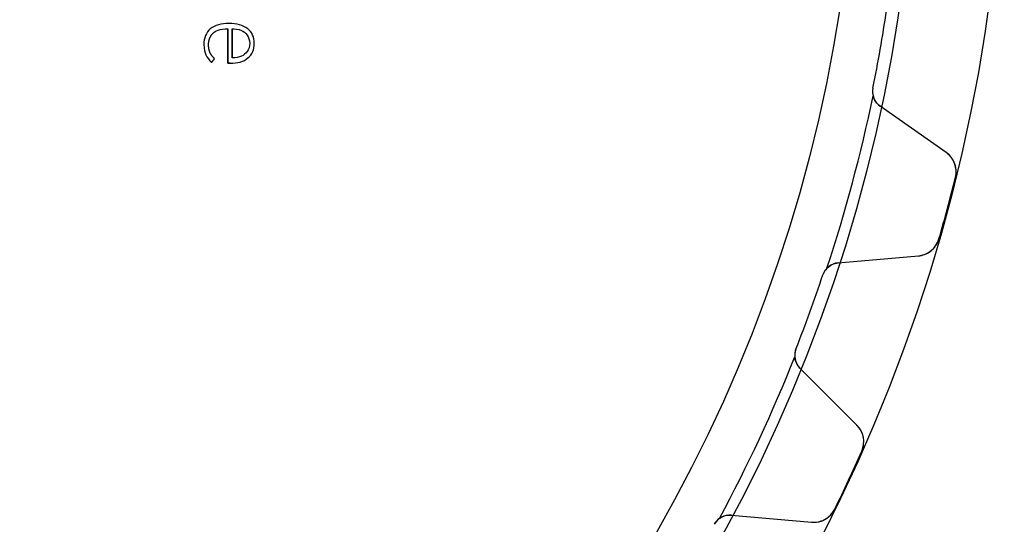
# Model space of a CAD drawing. Units: millimetres. Extents: x -56 to 56, y -56 to 56.
# Drawn here: x 23 to 56, y -25 to -8 of the extents above; entities that cross this region are included whole.
import ezdxf

# ---------------------------------------------------------------- set-up
doc = ezdxf.new("R2010")
doc.units = ezdxf.units.MM
doc.layers.add('Body027', color=7, linetype='CONTINUOUS')
doc.layers.add('Easydrive', color=7, linetype='CONTINUOUS')

msp = doc.modelspace()

# ---------------------------------------------------------------- linework, layer by layer
at = {"layer": 'Body027'}
for radius in [56.375, 56.375, 56.375, 56.375, 56.375, 56.375, 56.375, 56.375, 53.375, 53.375, 53.375, 53.375, 53.375, 53.375, 53.375, 53.375, 51.375, 51.375, 51.375, 51.375, 51.375, 51.375, 51.375, 51.375]:
    msp.add_circle((0, 0), radius, dxfattribs=at)
at = {"layer": 'Easydrive'}
for p, q in [((30.0433, -8.31882, 16.2726), (30.0433, -8.31882, 17)), ((30.0433, -8.31882, 16.2726), (30.0433, -8.31882, 17)), ((29.4062, -8.50231, 16.2726), (29.4062, -8.50231, 17)), ((29.4062, -8.50231, 16.2726), (29.4062, -8.50231, 17)), ((29.515, -8.63498, 16.2726), (29.515, -8.63498, 17)), ((29.515, -8.63498, 16.2726), (29.515, -8.63498, 17)), ((30.0054, -8.49743, 16.2726), (30.0054, -8.49743, 17)), ((30.0054, -8.49743, 16.2726), (30.0054, -8.49743, 17)), ((30.1473, -8.49692, 16.2726), (30.1473, -8.49692, 17)), ((30.1473, -8.49692, 16.2726), (30.1473, -8.49692, 17)), ((30.4624, -8.55645, 16.2726), (30.4624, -8.55645, 17)), ((30.4624, -8.55645, 16.2726), (30.4624, -8.55645, 17)), ((30.6754, -8.49717, 16.2726), (30.6754, -8.49717, 17)), ((30.6754, -8.49717, 16.2726), (30.6754, -8.49717, 17)), ((30.7429, -8.99348, 16.2726), (30.7429, -8.99348, 17)), ((30.7429, -8.99348, 16.2726), (30.7429, -8.99348, 17)), ((30.8989, -8.99374, 16.2726), (30.8989, -8.99374, 17)), ((30.8989, -8.99374, 16.2726), (30.8989, -8.99374, 17)), ((29.1878, -9.03531, 16.2726), (29.1878, -9.03531, 17)), ((29.1878, -9.03531, 16.2726), (29.1878, -9.03531, 17)), ((29.3471, -9.04583, 16.2726), (29.3471, -9.04583, 17)), ((29.3471, -9.04583, 16.2726), (29.3471, -9.04583, 17)), ((29.3938, -9.29937, 16.2726), (29.3938, -9.29937, 17)), ((29.3938, -9.29937, 16.2726), (29.3938, -9.29937, 17)), ((29.2519, -9.3797, 16.2726), (29.2519, -9.3797, 17)), ((29.2519, -9.3797, 16.2726), (29.2519, -9.3797, 17)), ((29.4441, -9.64376, 16.2726), (29.4441, -9.64376, 17)), ((29.4441, -9.64376, 16.2726), (29.4441, -9.64376, 17)), ((29.5481, -9.51083, 16.2726), (29.5481, -9.51083, 17)), ((29.5481, -9.51083, 16.2726), (29.5481, -9.51083, 17)), ((30.0054, -9.66865, 16.2726), (30.0054, -9.66865, 17)), ((30.0054, -9.66865, 16.2726), (30.0054, -9.66865, 17)), ((30.0852, -9.66865, 16.2726), (30.0852, -9.66865, 17)), ((30.0852, -9.66865, 16.2726), (30.0852, -9.66865, 17)), ((30.1473, -9.48979, 16.2726), (30.1473, -9.48979, 17)), ((30.1473, -9.48979, 16.2726), (30.1473, -9.48979, 17)), ((30.4624, -9.43051, 16.2726), (30.4624, -9.43051, 17)), ((30.4624, -9.43051, 16.2726), (30.4624, -9.43051, 17)), ((30.6859, -9.4903, 16.2726), (30.6859, -9.4903, 17)), ((30.6859, -9.4903, 16.2726), (30.6859, -9.4903, 17)), ((51.9112, -10.5128, -17), (51.9112, -10.5128, -2.925)), ((51.9112, -10.5128, -17), (51.9112, -10.5128, -2.925)), ((51.9112, -10.5128, 2.925), (51.9112, -10.5128, 17)), ((51.9112, -10.5128, 2.925), (51.9112, -10.5128, 17)), ((54.3967, -12.693, -17), (52.1551, -11.1234, -17)), ((52.1551, -11.1234, -17), (52.1551, -11.1234, -2.96119)), ((54.3967, -12.693, -17), (52.1551, -11.1234, -17)), ((52.1551, -11.1234, -17), (52.1551, -11.1234, -2.96119)), ((54.3967, -12.693, 17), (52.1551, -11.1234, 17)), ((52.1551, -11.1234, 2.96119), (52.1551, -11.1234, 17)), ((52.1551, -11.1234, 2.96119), (52.1551, -11.1234, 17)), ((54.3967, -12.693, 17), (52.1551, -11.1234, 17)), ((54.3967, -12.693, -17), (54.3967, -12.693, -3.26327)), ((54.3967, -12.693, -17), (54.3967, -12.693, -3.26327)), ((54.3967, -12.693, 3.26327), (54.3967, -12.693, 17)), ((54.3967, -12.693, 3.26327), (54.3967, -12.693, 17)), ((54.7144, -13.5405, -17), (54.7144, -13.5405, -3.32381)), ((54.7144, -13.5405, -17), (54.7144, -13.5405, -3.32381)), ((54.7144, -13.5405, 3.32381), (54.7144, -13.5405, 17)), ((54.7144, -13.5405, 3.32381), (54.7144, -13.5405, 17)), ((54.1543, -15.6308, -17), (54.1543, -15.6308, -3.32381)), ((54.1543, -15.6308, -17), (54.1543, -15.6308, -3.32381)), ((54.1543, -15.6308, 3.32381), (54.1543, -15.6308, 17)), ((54.1543, -15.6308, 3.32381), (54.1543, -15.6308, 17)), ((50.7294, -16.4444, -17), (53.4554, -16.2059, -17)), ((50.7294, -16.4444, -17), (53.4554, -16.2059, -17)), ((50.7294, -16.4444, 17), (53.4554, -16.2059, 17)), ((50.7294, -16.4444, 17), (53.4554, -16.2059, 17)), ((53.4554, -16.2059, -17), (53.4554, -16.2059, -3.26327)), ((53.4554, -16.2059, -17), (53.4554, -16.2059, -3.26327)), ((53.4554, -16.2059, 3.26327), (53.4554, -16.2059, 17)), ((53.4554, -16.2059, 3.26327), (53.4554, -16.2059, 17)), ((50.7294, -16.4444, -17), (50.7294, -16.4444, -2.96119)), ((50.7294, -16.4444, -17), (50.7294, -16.4444, -2.96119)), ((50.7294, -16.4444, 2.96119), (50.7294, -16.4444, 17)), ((50.7294, -16.4444, 2.96119), (50.7294, -16.4444, 17)), ((50.2128, -16.8512, -17), (50.2128, -16.8512, -2.925)), ((50.2128, -16.8512, -17), (50.2128, -16.8512, -2.925)), ((50.2128, -16.8512, 2.925), (50.2128, -16.8512, 17)), ((50.2128, -16.8512, 2.925), (50.2128, -16.8512, 17)), ((49.297, -19.3674, -17), (49.297, -19.3674, -2.925)), ((49.297, -19.3674, -17), (49.297, -19.3674, -2.925)), ((49.297, -19.3674, 2.925), (49.297, -19.3674, 17)), ((49.297, -19.3674, 2.925), (49.297, -19.3674, 17)), ((51.3662, -21.9461, -17), (49.4312, -20.0111, -17)), ((49.4312, -20.0111, -17), (49.4312, -20.0111, -2.96119)), ((51.3662, -21.9461, -17), (49.4312, -20.0111, -17)), ((49.4312, -20.0111, -17), (49.4312, -20.0111, -2.96119)), ((51.3662, -21.9461, 17), (49.4312, -20.0111, 17)), ((49.4312, -20.0111, 2.96119), (49.4312, -20.0111, 17)), ((49.4312, -20.0111, 2.96119), (49.4312, -20.0111, 17)), ((51.3662, -21.9461, 17), (49.4312, -20.0111, 17)), ((51.3662, -21.9461, -17), (51.3662, -21.9461, -3.26327)), ((51.3662, -21.9461, -17), (51.3662, -21.9461, -3.26327)), ((51.3662, -21.9461, 3.26327), (51.3662, -21.9461, 17)), ((51.3662, -21.9461, 3.26327), (51.3662, -21.9461, 17)), ((51.5319, -22.8359, -17), (51.5319, -22.8359, -3.32381)), ((51.5319, -22.8359, -17), (51.5319, -22.8359, -3.32381)), ((51.5319, -22.8359, 3.32381), (51.5319, -22.8359, 17)), ((51.5319, -22.8359, 3.32381), (51.5319, -22.8359, 17)), ((47.1031, -25.0036, -17), (49.8292, -25.2421, -17)), ((47.1031, -25.0036, -17), (49.8292, -25.2421, -17)), ((47.1031, -25.0036, -17), (47.1031, -25.0036, -2.96119)), ((47.1031, -25.0036, -17), (47.1031, -25.0036, -2.96119)), ((47.1031, -25.0036, 17), (49.8292, -25.2421, 17)), ((47.1031, -25.0036, 17), (49.8292, -25.2421, 17)), ((47.1031, -25.0036, 2.96119), (47.1031, -25.0036, 17)), ((47.1031, -25.0036, 2.96119), (47.1031, -25.0036, 17)), ((50.6174, -24.7971, -17), (50.6174, -24.7971, -3.32381)), ((50.6174, -24.7971, -17), (50.6174, -24.7971, -3.32381)), ((50.6174, -24.7971, 3.32381), (50.6174, -24.7971, 17)), ((50.6174, -24.7971, 3.32381), (50.6174, -24.7971, 17)), ((49.8292, -25.2421, -17), (49.8292, -25.2421, -3.26327)), ((49.8292, -25.2421, -17), (49.8292, -25.2421, -3.26327)), ((49.8292, -25.2421, 3.26327), (49.8292, -25.2421, 17)), ((49.8292, -25.2421, 3.26327), (49.8292, -25.2421, 17))]:
    msp.add_line(p, q, dxfattribs=at)
msp.add_circle((0, 0), 51.375, dxfattribs=at)
msp.add_circle((0, 0), 51.375, dxfattribs=at)
msp.add_circle((0, 0), 51.375, dxfattribs=at)
msp.add_circle((0, 0), 51.375, dxfattribs=at)
for centre, radius, start, end in [((0, 0, -17), 52.965, -10, -8.55153), ((0, 0, -17), 52.965, -10, -8.55153), ((0, 0, -2.925), 52.965, -10, -8.55153), ((0, 0, -2.925), 52.965, -10, -8.55153), ((0, 0, 17), 52.965, -10, -8.55153), ((0, 0, 17), 52.965, -10, -8.55153), ((0, 0, 2.925), 52.965, -10, -8.55153), ((0, 0, 2.925), 52.965, -10, -8.55153), ((0, 0, -17), 52.965, -11.4485, -10), ((0, 0, -17), 52.965, -11.4485, -10), ((0, 0, -2.925), 52.965, -11.4485, -10), ((0, 0, -2.925), 52.965, -11.4485, -10), ((0, 0, 17), 52.965, -11.4485, -10), ((0, 0, 17), 52.965, -11.4485, -10), ((0, 0, 2.925), 52.965, -11.4485, -10), ((0, 0, 2.925), 52.965, -11.4485, -10), ((52.4993, -10.6319, -17), 0.6, 168.552, -125), ((52.4993, -10.6319, -17), 0.6, 168.552, -125), ((52.4993, -10.6319, -2.925), 0.6, 168.552, -165.747), ((52.4993, -10.6319, -2.925), 0.6, 168.552, -165.747), ((52.4993, -10.6319, 17), 0.6, 168.552, -125), ((52.4993, -10.6319, 2.925), 0.6, 168.552, -165.747), ((52.4993, -10.6319, 17), 0.6, 168.552, -125), ((52.4993, -10.6319, 2.925), 0.6, 168.552, -165.747), ((0, 0, -2.925), 53.025, -18.2704, -11.7296), ((0, 0, -2.925), 53.025, -18.2704, -11.7296), ((0, 0, 2.925), 53.025, -18.2704, -11.7296), ((0, 0, 2.925), 53.025, -18.2704, -11.7296), ((53.9378, -13.3483, -17), 0.8, -13.9001, 55), ((53.9378, -13.3483, -17), 0.8, -13.9001, 55), ((53.9378, -13.3483, 17), 0.8, -13.9001, 55), ((53.9378, -13.3483, 17), 0.8, -13.9001, 55), ((0, 0, -17), 56.365, -15, -13.9001), ((0, 0, -17), 56.365, -15, -13.9001), ((0, 0, -3.32381), 56.365, -15, -13.9001), ((0, 0, -3.32381), 56.365, -15, -13.9001), ((0, 0, 17), 56.365, -15, -13.9001), ((0, 0, 17), 56.365, -15, -13.9001), ((0, 0, 3.32381), 56.365, -15, -13.9001), ((0, 0, 3.32381), 56.365, -15, -13.9001), ((0, 0, -17), 56.365, -16.0999, -15), ((0, 0, -17), 56.365, -16.0999, -15), ((0, 0, -3.32381), 56.365, -16.0999, -15), ((0, 0, -3.32381), 56.365, -16.0999, -15), ((0, 0, 17), 56.365, -16.0999, -15), ((0, 0, 17), 56.365, -16.0999, -15), ((0, 0, 3.32381), 56.365, -16.0999, -15), ((0, 0, 3.32381), 56.365, -16.0999, -15), ((53.3857, -15.4089, -17), 0.8, -85, -16.0999), ((53.3857, -15.4089, -17), 0.8, -85, -16.0999), ((53.3857, -15.4089, 17), 0.8, -85, -16.0999), ((53.3857, -15.4089, 17), 0.8, -85, -16.0999), ((50.7816, -17.0421, -17), 0.6, 95, 161.448), ((50.7816, -17.0421, -17), 0.6, 95, 161.448), ((50.7816, -17.0421, 17), 0.6, 95, 161.448), ((50.7816, -17.0421, 17), 0.6, 95, 161.448), ((50.7816, -17.0421, -2.925), 0.6, 135.747, 161.448), ((50.7816, -17.0421, -2.925), 0.6, 135.747, 161.448), ((50.7816, -17.0421, 2.925), 0.6, 135.747, 161.448), ((50.7816, -17.0421, 2.925), 0.6, 135.747, 161.448), ((0, 0, -17), 52.965, -20, -18.5515), ((0, 0, -17), 52.965, -20, -18.5515), ((0, 0, -2.925), 52.965, -20, -18.5515), ((0, 0, -2.925), 52.965, -20, -18.5515), ((0, 0, 17), 52.965, -20, -18.5515), ((0, 0, 17), 52.965, -20, -18.5515), ((0, 0, 2.925), 52.965, -20, -18.5515), ((0, 0, 2.925), 52.965, -20, -18.5515), ((0, 0, -17), 52.965, -21.4485, -20), ((0, 0, -17), 52.965, -21.4485, -20), ((0, 0, -2.925), 52.965, -21.4485, -20), ((0, 0, -2.925), 52.965, -21.4485, -20), ((0, 0, 17), 52.965, -21.4485, -20), ((0, 0, 17), 52.965, -21.4485, -20), ((0, 0, 2.925), 52.965, -21.4485, -20), ((0, 0, 2.925), 52.965, -21.4485, -20), ((49.8555, -19.5868, -17), 0.6, 158.552, -135), ((49.8555, -19.5868, -17), 0.6, 158.552, -135), ((49.8555, -19.5868, -2.925), 0.6, 158.552, -175.747), ((49.8555, -19.5868, -2.925), 0.6, 158.552, -175.747), ((49.8555, -19.5868, 17), 0.6, 158.552, -135), ((49.8555, -19.5868, 2.925), 0.6, 158.552, -175.747), ((49.8555, -19.5868, 17), 0.6, 158.552, -135), ((49.8555, -19.5868, 2.925), 0.6, 158.552, -175.747), ((0, 0, -2.925), 53.025, -28.2704, -21.7296), ((0, 0, -2.925), 53.025, -28.2704, -21.7296), ((0, 0, 2.925), 53.025, -28.2704, -21.7296), ((0, 0, 2.925), 53.025, -28.2704, -21.7296), ((50.8005, -22.5117, -17), 0.8, -23.9001, 45), ((50.8005, -22.5117, -17), 0.8, -23.9001, 45), ((50.8005, -22.5117, 17), 0.8, -23.9001, 45), ((50.8005, -22.5117, 17), 0.8, -23.9001, 45), ((0, 0, -17), 56.365, -25, -23.9001), ((0, 0, -17), 56.365, -25, -23.9001), ((0, 0, -3.32381), 56.365, -25, -23.9001), ((0, 0, -3.32381), 56.365, -25, -23.9001), ((0, 0, 17), 56.365, -25, -23.9001), ((0, 0, 17), 56.365, -25, -23.9001), ((0, 0, 3.32381), 56.365, -25, -23.9001), ((0, 0, 3.32381), 56.365, -25, -23.9001), ((0, 0, -17), 56.365, -26.0999, -25), ((0, 0, -17), 56.365, -26.0999, -25), ((0, 0, -3.32381), 56.365, -26.0999, -25), ((0, 0, -3.32381), 56.365, -26.0999, -25), ((0, 0, 17), 56.365, -26.0999, -25), ((0, 0, 17), 56.365, -26.0999, -25), ((0, 0, 3.32381), 56.365, -26.0999, -25), ((0, 0, 3.32381), 56.365, -26.0999, -25), ((47.0508, -25.6013, -17), 0.6, 85, 151.448), ((47.0508, -25.6013, -17), 0.6, 85, 151.448), ((47.0508, -25.6013, 17), 0.6, 85, 151.448), ((47.0508, -25.6013, 17), 0.6, 85, 151.448), ((49.8989, -24.4452, -17), 0.8, -95, -26.0999), ((49.8989, -24.4452, -17), 0.8, -95, -26.0999), ((49.8989, -24.4452, 17), 0.8, -95, -26.0999), ((49.8989, -24.4452, 17), 0.8, -95, -26.0999), ((47.0508, -25.6013, -2.925), 0.6, 125.747, 151.448), ((47.0508, -25.6013, -2.925), 0.6, 125.747, 151.448), ((47.0508, -25.6013, 2.925), 0.6, 125.747, 151.448), ((47.0508, -25.6013, 2.925), 0.6, 125.747, 151.448)]:
    msp.add_arc(centre, radius, start, end, dxfattribs=at)
for points, degree in [([(30.0433, -8.31882, 17), (29.7846, -8.31826, 17), (29.5588, -8.37316, 17), (29.4062, -8.50231, 17)], 3), ([(30.0433, -8.31882, 17), (29.7846, -8.31826, 17), (29.5588, -8.37316, 17), (29.4062, -8.50231, 17)], 3), ([(30.6754, -8.49717, 17), (30.5197, -8.37219, 17), (30.2974, -8.31831, 17), (30.0433, -8.31882, 17)], 3), ([(30.6754, -8.49717, 17), (30.5197, -8.37219, 17), (30.2974, -8.31831, 17), (30.0433, -8.31882, 17)], 3), ([(29.4062, -8.50231, 17), (29.2577, -8.62524, 17), (29.1867, -8.81249, 17), (29.1878, -9.03531, 17)], 3), ([(29.4062, -8.50231, 17), (29.2577, -8.62524, 17), (29.1867, -8.81249, 17), (29.1878, -9.03531, 17)], 3), ([(29.3471, -9.04583, 17), (29.3452, -8.77791, 17), (29.515, -8.63498, 17)], 2), ([(29.3471, -9.04583, 17), (29.3452, -8.77791, 17), (29.515, -8.63498, 17)], 2), ([(30.0054, -8.49743, 17), (30.0054, -9.66865, 17)], 1), ([(30.0054, -9.66865, 16.2726), (30.0054, -8.49743, 16.2726)], 1), ([(30.0054, -8.49743, 17), (30.0054, -9.66865, 17)], 1), ([(30.0054, -9.66865, 16.2726), (30.0054, -8.49743, 16.2726)], 1), ([(30.1473, -8.49692, 17), (30.2421, -8.49691, 17), (30.3534, -8.51299, 17), (30.4624, -8.55645, 17)], 3), ([(30.1473, -8.49692, 17), (30.2421, -8.49691, 17), (30.3534, -8.51299, 17), (30.4624, -8.55645, 17)], 3), ([(30.1473, -8.49692, 16.2726), (30.1473, -9.48979, 16.2726)], 1), ([(30.1473, -8.49692, 16.2726), (30.1473, -9.48979, 16.2726)], 1), ([(30.1473, -9.48979, 17), (30.1473, -8.49692, 17)], 1), ([(30.1473, -9.48979, 17), (30.1473, -8.49692, 17)], 1), ([(30.4624, -8.55645, 17), (30.6, -8.60986, 17), (30.7455, -8.76849, 17), (30.7429, -8.99348, 17)], 3), ([(30.4624, -8.55645, 17), (30.6, -8.60986, 17), (30.7455, -8.76849, 17), (30.7429, -8.99348, 17)], 3), ([(30.8989, -8.99374, 17), (30.9, -8.78762, 17), (30.825, -8.61503, 17), (30.6754, -8.49717, 17)], 3), ([(30.8989, -8.99374, 17), (30.9, -8.78762, 17), (30.825, -8.61503, 17), (30.6754, -8.49717, 17)], 3), ([(30.7429, -8.99348, 17), (30.745, -9.21088, 17), (30.6166, -9.362, 17), (30.4624, -9.43051, 17)], 3), ([(30.7429, -8.99348, 17), (30.745, -9.21088, 17), (30.6166, -9.362, 17), (30.4624, -9.43051, 17)], 3), ([(30.6859, -9.4903, 17), (30.8291, -9.37182, 17), (30.8999, -9.19912, 17), (30.8989, -8.99374, 17)], 3), ([(30.6859, -9.4903, 17), (30.8291, -9.37182, 17), (30.8999, -9.19912, 17), (30.8989, -8.99374, 17)], 3), ([(29.1878, -9.03531, 17), (29.1872, -9.20018, 17), (29.2192, -9.30334, 17), (29.2519, -9.3797, 17)], 3), ([(29.1878, -9.03531, 17), (29.1872, -9.20018, 17), (29.2192, -9.30334, 17), (29.2519, -9.3797, 17)], 3), ([(29.3938, -9.29937, 17), (29.347, -9.19474, 17), (29.3471, -9.04583, 17)], 2), ([(29.3938, -9.29937, 17), (29.347, -9.19474, 17), (29.3471, -9.04583, 17)], 2), ([(29.5481, -9.51083, 17), (29.4413, -9.40345, 17), (29.3938, -9.29937, 17)], 2), ([(29.5481, -9.51083, 17), (29.4413, -9.40345, 17), (29.3938, -9.29937, 17)], 2), ([(29.2519, -9.3797, 17), (29.2884, -9.46551, 17), (29.3834, -9.58724, 17), (29.4441, -9.64376, 17)], 3), ([(29.2519, -9.3797, 17), (29.2884, -9.46551, 17), (29.3834, -9.58724, 17), (29.4441, -9.64376, 17)], 3), ([(29.4441, -9.64376, 17), (29.5481, -9.51083, 17)], 1), ([(29.5481, -9.51083, 16.2726), (29.4441, -9.64376, 16.2726)], 1), ([(29.4441, -9.64376, 17), (29.5481, -9.51083, 17)], 1), ([(29.5481, -9.51083, 16.2726), (29.4441, -9.64376, 16.2726)], 1), ([(30.0054, -9.66865, 17), (30.0852, -9.66865, 17)], 1), ([(30.0852, -9.66865, 16.2726), (30.0054, -9.66865, 16.2726)], 1), ([(30.0054, -9.66865, 17), (30.0852, -9.66865, 17)], 1), ([(30.0852, -9.66865, 16.2726), (30.0054, -9.66865, 16.2726)], 1), ([(30.0852, -9.66865, 17), (30.3279, -9.66919, 17), (30.5387, -9.61446, 17), (30.6859, -9.4903, 17)], 3), ([(30.0852, -9.66865, 17), (30.3279, -9.66919, 17), (30.5387, -9.61446, 17), (30.6859, -9.4903, 17)], 3), ([(30.4624, -9.43051, 17), (30.3763, -9.46971, 17), (30.2637, -9.48976, 17), (30.1473, -9.48979, 17)], 3), ([(30.4624, -9.43051, 17), (30.3763, -9.46971, 17), (30.2637, -9.48976, 17), (30.1473, -9.48979, 17)], 3), ([(52.1551, -11.1234, -2.96119), (52.043, -11.0454, -2.94615), (51.9542, -10.924, -2.93277), (51.9177, -10.7797, -2.925)], 3), ([(52.1551, -11.1234, -2.96119), (52.043, -11.0454, -2.94615), (51.9542, -10.924, -2.93277), (51.9177, -10.7797, -2.925)], 3), ([(52.1551, -11.1234, 2.96119), (52.043, -11.0454, 2.94615), (51.9542, -10.924, 2.93277), (51.9177, -10.7797, 2.925)], 3), ([(52.1551, -11.1234, 2.96119), (52.043, -11.0454, 2.94615), (51.9542, -10.924, 2.93277), (51.9177, -10.7797, 2.925)], 3), ([(50.3519, -16.6234, -2.925), (50.4556, -16.5166, -2.93277), (50.5932, -16.4559, -2.94615), (50.7294, -16.4444, -2.96119)], 3), ([(50.3519, -16.6234, -2.925), (50.4556, -16.5166, -2.93277), (50.5932, -16.4559, -2.94615), (50.7294, -16.4444, -2.96119)], 3), ([(50.3519, -16.6234, 2.925), (50.4556, -16.5166, 2.93277), (50.5932, -16.4559, 2.94615), (50.7294, -16.4444, 2.96119)], 3), ([(50.3519, -16.6234, 2.925), (50.4556, -16.5166, 2.93277), (50.5932, -16.4559, 2.94615), (50.7294, -16.4444, 2.96119)], 3), ([(49.4312, -20.0111, -2.96119), (49.3343, -19.9148, -2.94615), (49.2679, -19.7798, -2.93277), (49.2571, -19.6313, -2.925)], 3), ([(49.4312, -20.0111, -2.96119), (49.3343, -19.9148, -2.94615), (49.2679, -19.7798, -2.93277), (49.2571, -19.6313, -2.925)], 3), ([(49.4312, -20.0111, 2.96119), (49.3343, -19.9148, 2.94615), (49.2679, -19.7798, 2.93277), (49.2571, -19.6313, 2.925)], 3), ([(49.4312, -20.0111, 2.96119), (49.3343, -19.9148, 2.94615), (49.2679, -19.7798, 2.93277), (49.2571, -19.6313, 2.925)], 3), ([(46.7003, -25.1144, -2.925), (46.821, -25.0272, -2.93277), (46.9671, -24.9913, -2.94615), (47.1031, -25.0036, -2.96119)], 3), ([(46.7003, -25.1144, -2.925), (46.821, -25.0272, -2.93277), (46.9671, -24.9913, -2.94615), (47.1031, -25.0036, -2.96119)], 3), ([(46.7003, -25.1144, 2.925), (46.821, -25.0272, 2.93277), (46.9671, -24.9913, 2.94615), (47.1031, -25.0036, 2.96119)], 3), ([(46.7003, -25.1144, 2.925), (46.821, -25.0272, 2.93277), (46.9671, -24.9913, 2.94615), (47.1031, -25.0036, 2.96119)], 3)]:
    msp.add_open_spline(points, degree=degree, dxfattribs=at)
for points, knots in [([(29.515, -8.63498, 17), (29.5339, -8.61881, 17), (29.5859, -8.57647, 17), (29.6743, -8.5459, 17), (29.7606, -8.51444, 17), (29.8709, -8.49828, 17), (30.0054, -8.49743, 17)], [0, 0, 0, 0, 0.51153, 0.51153, 0.51153, 1, 1, 1, 1]), ([(29.515, -8.63498, 17), (29.5339, -8.61881, 17), (29.5859, -8.57647, 17), (29.6743, -8.5459, 17), (29.7606, -8.51444, 17), (29.8709, -8.49828, 17), (30.0054, -8.49743, 17)], [0, 0, 0, 0, 0.51153, 0.51153, 0.51153, 1, 1, 1, 1]), ([(54.7144, -13.5405, -3.32381), (54.7575, -13.3692, -3.32389), (54.7392, -13.1867, -3.31664), (54.6743, -13.0359, -3.30493), (54.6133, -12.8921, -3.29386), (54.514, -12.775, -3.27914), (54.3967, -12.693, -3.26327)], [0, 0, 0, 0, 0.513329, 0.513329, 0.513329, 1, 1, 1, 1]), ([(54.7144, -13.5405, -3.32381), (54.7575, -13.3692, -3.32389), (54.7392, -13.1867, -3.31664), (54.6743, -13.0359, -3.30493), (54.6133, -12.8921, -3.29386), (54.514, -12.775, -3.27914), (54.3967, -12.693, -3.26327)], [0, 0, 0, 0, 0.513329, 0.513329, 0.513329, 1, 1, 1, 1]), ([(54.7144, -13.5405, 3.32381), (54.7575, -13.3692, 3.32389), (54.7392, -13.1867, 3.31664), (54.6743, -13.0359, 3.30493), (54.6133, -12.8921, 3.29386), (54.514, -12.775, 3.27914), (54.3967, -12.693, 3.26327)], [0, 0, 0, 0, 0.513329, 0.513329, 0.513329, 1, 1, 1, 1]), ([(54.7144, -13.5405, 3.32381), (54.7575, -13.3692, 3.32389), (54.7392, -13.1867, 3.31664), (54.6743, -13.0359, 3.30493), (54.6133, -12.8921, 3.29386), (54.514, -12.775, 3.27914), (54.3967, -12.693, 3.26327)], [0, 0, 0, 0, 0.513329, 0.513329, 0.513329, 1, 1, 1, 1]), ([(53.4554, -16.2059, -3.26327), (53.5987, -16.1935, -3.2792), (53.7438, -16.1413, -3.29399), (53.8689, -16.0465, -3.30507), (53.9997, -15.9484, -3.3167), (54.1062, -15.8, -3.32389), (54.1543, -15.6308, -3.32381)], [0, 0, 0, 0, 0.488706, 0.488706, 0.488706, 1, 1, 1, 1]), ([(53.4554, -16.2059, -3.26327), (53.5987, -16.1935, -3.2792), (53.7438, -16.1413, -3.29399), (53.8689, -16.0465, -3.30507), (53.9997, -15.9484, -3.3167), (54.1062, -15.8, -3.32389), (54.1543, -15.6308, -3.32381)], [0, 0, 0, 0, 0.488706, 0.488706, 0.488706, 1, 1, 1, 1]), ([(53.4554, -16.2059, 3.26327), (53.5987, -16.1935, 3.2792), (53.7438, -16.1413, 3.29399), (53.8689, -16.0465, 3.30507), (53.9997, -15.9484, 3.3167), (54.1062, -15.8, 3.32389), (54.1543, -15.6308, 3.32381)], [0, 0, 0, 0, 0.488706, 0.488706, 0.488706, 1, 1, 1, 1]), ([(53.4554, -16.2059, 3.26327), (53.5987, -16.1935, 3.2792), (53.7438, -16.1413, 3.29399), (53.8689, -16.0465, 3.30507), (53.9997, -15.9484, 3.3167), (54.1062, -15.8, 3.32389), (54.1543, -15.6308, 3.32381)], [0, 0, 0, 0, 0.488706, 0.488706, 0.488706, 1, 1, 1, 1]), ([(51.5319, -22.8359, -3.32381), (51.6041, -22.6746, -3.32389), (51.6177, -22.4917, -3.31664), (51.58, -22.332, -3.30493), (51.5449, -22.1798, -3.29386), (51.4675, -22.0472, -3.27914), (51.3662, -21.9461, -3.26327)], [0, 0, 0, 0, 0.513329, 0.513329, 0.513329, 1, 1, 1, 1]), ([(51.5319, -22.8359, -3.32381), (51.6041, -22.6746, -3.32389), (51.6177, -22.4917, -3.31664), (51.58, -22.332, -3.30493), (51.5449, -22.1798, -3.29386), (51.4675, -22.0472, -3.27914), (51.3662, -21.9461, -3.26327)], [0, 0, 0, 0, 0.513329, 0.513329, 0.513329, 1, 1, 1, 1]), ([(51.5319, -22.8359, 3.32381), (51.6041, -22.6746, 3.32389), (51.6177, -22.4917, 3.31664), (51.58, -22.332, 3.30493), (51.5449, -22.1798, 3.29386), (51.4675, -22.0472, 3.27914), (51.3662, -21.9461, 3.26327)], [0, 0, 0, 0, 0.513329, 0.513329, 0.513329, 1, 1, 1, 1]), ([(51.5319, -22.8359, 3.32381), (51.6041, -22.6746, 3.32389), (51.6177, -22.4917, 3.31664), (51.58, -22.332, 3.30493), (51.5449, -22.1798, 3.29386), (51.4675, -22.0472, 3.27914), (51.3662, -21.9461, 3.26327)], [0, 0, 0, 0, 0.513329, 0.513329, 0.513329, 1, 1, 1, 1]), ([(49.8292, -25.2421, -3.26327), (49.9724, -25.2548, -3.2792), (50.1244, -25.2286, -3.29399), (50.264, -25.157, -3.30507), (50.4099, -25.0831, -3.3167), (50.5406, -24.9554, -3.32389), (50.6174, -24.7971, -3.32381)], [0, 0, 0, 0, 0.488706, 0.488706, 0.488706, 1, 1, 1, 1]), ([(49.8292, -25.2421, -3.26327), (49.9724, -25.2548, -3.2792), (50.1244, -25.2286, -3.29399), (50.264, -25.157, -3.30507), (50.4099, -25.0831, -3.3167), (50.5406, -24.9554, -3.32389), (50.6174, -24.7971, -3.32381)], [0, 0, 0, 0, 0.488706, 0.488706, 0.488706, 1, 1, 1, 1]), ([(49.8292, -25.2421, 3.26327), (49.9724, -25.2548, 3.2792), (50.1244, -25.2286, 3.29399), (50.264, -25.157, 3.30507), (50.4099, -25.0831, 3.3167), (50.5406, -24.9554, 3.32389), (50.6174, -24.7971, 3.32381)], [0, 0, 0, 0, 0.488706, 0.488706, 0.488706, 1, 1, 1, 1]), ([(49.8292, -25.2421, 3.26327), (49.9724, -25.2548, 3.2792), (50.1244, -25.2286, 3.29399), (50.264, -25.157, 3.30507), (50.4099, -25.0831, 3.3167), (50.5406, -24.9554, 3.32389), (50.6174, -24.7971, 3.32381)], [0, 0, 0, 0, 0.488706, 0.488706, 0.488706, 1, 1, 1, 1])]:
    msp.add_open_spline(points, degree=3, knots=knots, dxfattribs=at)

doc.saveas('drawing.dxf')
